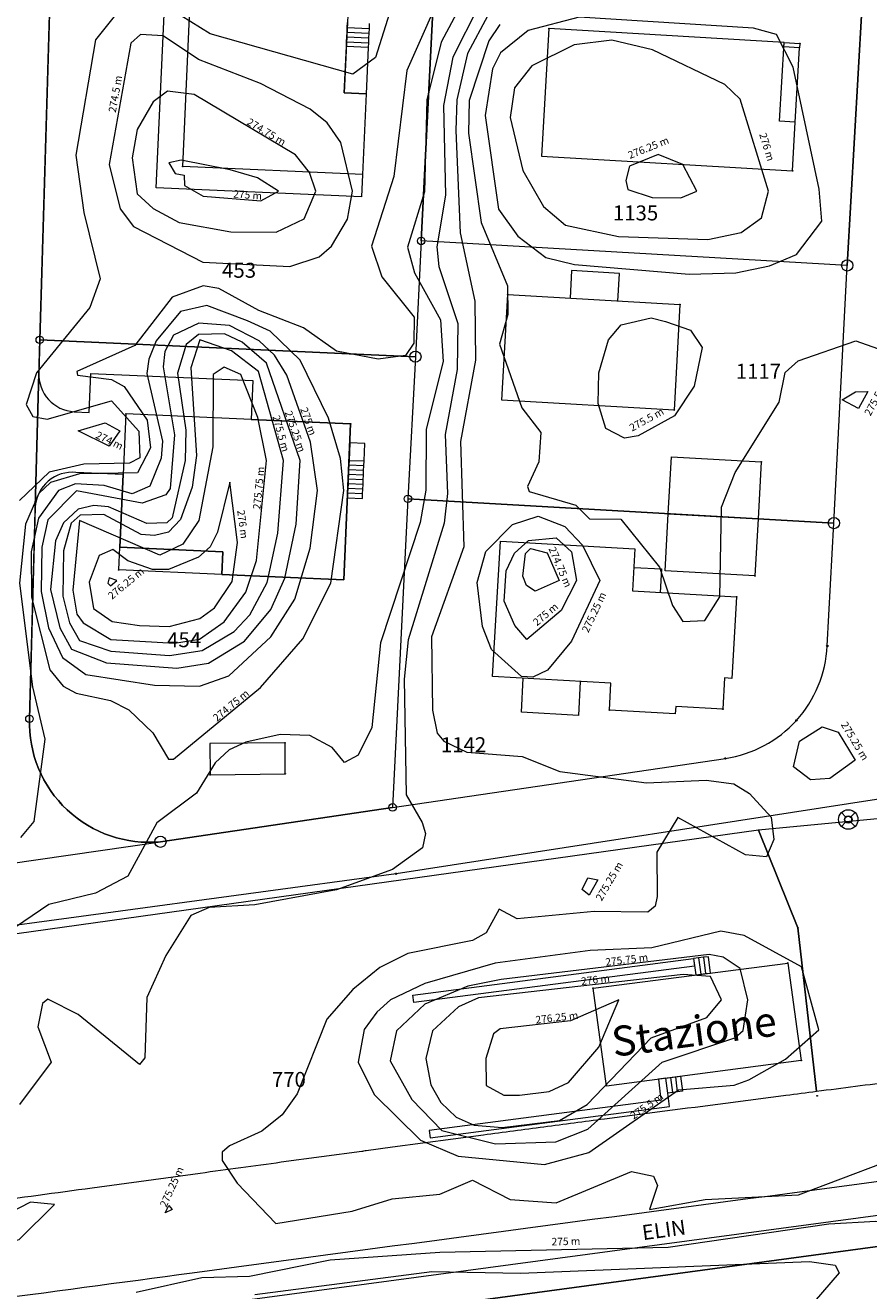
# Model space of a CAD drawing. Units: metres. Extents: x 728484 to 728835, y 121791 to 122235.
# Drawn here: x 728702 to 728758, y 121919 to 122004 of the extents above; entities that cross this region are included whole.
import ezdxf
from ezdxf.xclip import XClip

# ---------------------------------------------------------------- set-up
doc = ezdxf.new("R2010")
doc.units = ezdxf.units.M
doc.header["$MEASUREMENT"] = 0
doc.header["$XCLIPFRAME"] = 0
doc.linetypes.add('Wipeout_Contour', pattern=[1, 0, -1])
for name, color, linetype, lineweight in [('01211 BB Gebaeude_Num_Penna__7_Num_Penna__7', 7, 'Continuous', 18), ('01221 BB befestigt-Strasse Weg_Num_Penna__7_Num_Penna__7', 7, 'Continuous', 18), ('01225 BB uebrige befestigte_Num_Penna__7_Num_Penna__7', 7, 'Continuous', 18), ('01229 BB Objektnamen befestigt_Num_Penna__7_Num_Penna__7', 7, 'Continuous', 18), ('01231 BB humusiert Acker Wiese Weide_Num_Penna__7_Num_Penna__7', 7, 'Continuous', 18), ('01234 BB humusiert Gartenanlage_Num_Penna__7_Num_Penna__7', 7, 'Continuous', 18), ('01236 BB humusiert uebrige_Num_Penna__7_Num_Penna__7', 7, 'Continuous', 18), ('01311 EO uebriger Gebaeudeteil Brandmauer_Num_Penna__7_Num_Penna__7', 7, 'Continuous', 18), ('01312 EO wichtige Treppe_Num_Penna__7_Num_Penna__7', 7, 'Continuous', 18), ('01313 EO Mauer massiver Sockel Lawinenverbauung_Num_Penna__7_Num_Penna__7', 7, 'Continuous', 18), ('01315 EO Hochkamin Mast Pfeiler Antenne_Num_Penna__7_Num_Penna__7', 7, 'Continuous', 18), ('01321 EO unterirdisches Gebaeude Reservoir Unterstand_Num_Penna__7_Num_Penna__7', 7, 'Continuous', 18), ('01339 EO Verkehr Transport_Num_Penna__7_Num_Penna__7', 7, 'Continuous', 18), ('01364 EO Hochspannungsfreileitung_Num_Penna__7_Num_Penna__7', 7, 'Continuous', 18), ('01611 LIEG Parzelle_Num_Penna__7_Num_Penna__7', 7, 'Continuous', 18), ('01619 LIEG Parzellennummer_Num_Penna__7_Num_Penna__7', 7, 'Continuous', 18), ('1_Num_Penna__135_Num_Penna__135', 135, 'Continuous', 18), ('1_Num_Penna__1_Num_Penna__1', 1, 'Continuous', 18), ('1_Num_Penna__211_Num_Penna__211', 211, 'Continuous', 18), ('curve_di_livello_50cm_Num_Penna__10_Num_Penna__1', 1, 'Continuous', 18), ('curve_di_livello_50cm_Num_Penna__1_Num_Penna__1', 1, 'Continuous', 18), ('Disegno_2_099_SNV_20191010_ortofoto_10_cm_2_0_Num_Penna__1_Num_Penna__1', 1, 'Continuous', 18)]:
    doc.layers.add(name, color=color, linetype=linetype, lineweight=lineweight)
doc.layers.add('1_Num_Penna__253_Num_Penna__4', color=7, linetype='Continuous', lineweight=18, true_color=0xb6b6b6)
doc.layers.add('curve_di_livello_25cm_Num_Penna__252_Num_Penna__3', color=7, linetype='Continuous', lineweight=18, true_color=0x929292)
doc.layers.add('Disegno_1_20191010 San Vittore 10 cm_1_01336 EO Materialseilbahn', color=7, linetype='Continuous')
doc.layers.add('Disegno_2_099_SNV_20191010_ortofoto_10_cm_2_01336 EO Materialseilbahn', color=7, linetype='Continuous')
doc.styles.add('GENERATED_STYLE_1', font='Arial')
picture_1 = doc.add_image_def('image1.tif', size_in_pixel=(2800, 3730))

# ---------------------------------------------------------------- blocks, each defined once
blk = doc.blocks.new('Disegno_1_1')
at = {"color": 254, "linetype": 'Wipeout_Contour', "lineweight": 0, "ltscale": 2955209.489650672}
blk.add_wipeout([(728515.156, 121831.993), (728797.469, 121831.993), (728797.469, 122208.074), (728515.156, 122208.074)], dxfattribs=at).dxf.layer = 'Disegno_1_20191010 San Vittore 10 cm_1_01336 EO Materialseilbahn'
blk = doc.blocks.new('Disegno_2_2')
at = {"color": 254, "linetype": 'Wipeout_Contour', "lineweight": 0, "ltscale": 2955207.586746745}
blk.add_wipeout([(728515.325, 121833.244), (728796.231, 121833.244), (728796.231, 122207.451), (728515.325, 122207.451)], dxfattribs=at).dxf.layer = 'Disegno_2_099_SNV_20191010_ortofoto_10_cm_2_01336 EO Materialseilbahn'
at = {"layer": 'Disegno_2_099_SNV_20191010_ortofoto_10_cm_2_0_Num_Penna__1_Num_Penna__1', "color": 1, "lineweight": 18}
image = blk.add_image(picture_1, insert=(728515.325, 121833.244), size_in_units=(280.906, 374.207), dxfattribs=at)
image.set_boundary_path([(-0.5, -0.5), (2799.5, 3729.5)])

msp = doc.modelspace()

# ---------------------------------------------------------------- block references
at = {"color": 65, "linetype": 'Continuous', "lineweight": 18}
ref = msp.add_blockref('Disegno_1_1', (0, 0), dxfattribs=at)
XClip(ref).set_block_clipping_path([(728515.1562281557, 121831.9925605774), (728797.4692516261, 122208.0738382718)])

# ---------------------------------------------------------------- next in the draw order: block references
ref = msp.add_blockref('Disegno_2_2', (0, 0), dxfattribs=at)
XClip(ref).set_block_clipping_path([(728515.3250069381, 121833.2436968327), (728796.2310817854, 122207.4507179686)])

# ---------------------------------------------------------------- next in the draw order: linework, layer by layer
at = {"layer": '01211 BB Gebaeude_Num_Penna__7_Num_Penna__7', "color": 7, "linetype": 'Continuous', "lineweight": 18}
for points in [[(728712.89, 122006.524), (728719.88, 122006.196), (728723.427, 122006.029), (728723.126, 121999.402), (728724.575, 121999.336), (728724.33, 121993.954), (728712.343, 121994.499)], [(728753.225, 121997.451), (728752.177, 121997.513), (728752.487, 122002.775), (728736.783, 122003.699), (728736.282, 121995.193), (728753.038, 121994.207)], [(728745.152, 121978.231), (728733.64, 121978.896), (728734.046, 121985.934), (728745.525, 121985.271)], [(728708.363, 121973.922), (728708.137, 121969.074), (728715.025, 121968.752), (728714.959, 121967.253), (728723.091, 121966.896), (728723.549, 121977.309), (728716.905, 121977.601), (728708.552, 121977.968)], [(728744.75, 121971.307), (728744.954, 121975.099), (728750.945, 121974.777), (728750.74, 121970.966)], [(728744.75, 121971.307), (728750.74, 121970.966), (728750.535, 121967.16), (728744.544, 121967.482)], [(728742.526, 121968.969), (728742.365, 121966.146), (728749.301, 121965.751), (728748.991, 121960.31), (728748.506, 121960.338), (728748.388, 121958.259), (728745.242, 121958.443), (728745.214, 121957.948), (728740.82, 121958.198), (728740.922, 121959.996), (728733.026, 121960.446), (728733.541, 121969.481)], [(728739.738, 121939.619), (728752.718, 121941.304), (728753.626, 121934.792), (728740.615, 121933.087)]]:
    msp.add_lwpolyline(points, close=True, dxfattribs=at)
at = {"layer": '01221 BB befestigt-Strasse Weg_Num_Penna__7_Num_Penna__7', "color": 7, "linetype": 'Continuous', "lineweight": 18}
for points in [[(728703.463, 122005.467), (728702.799, 121982.919), (728702.739, 121980.725), (728702.495, 121971.744), (728702.109, 121957.607, 0.451168), (728710.855, 121949.397), (728726.345, 121951.695), (728748.561, 121954.966, 0.173257), (728753.301, 121957.503, 0.173491), (728755.361, 121962.473), (728755.805, 121970.677), (728756.69, 121987.885), (728757.667, 122004.979)], [(728795.446, 121944.253, -0.026347), (728791.232, 121945.064), (728761.281, 121951.18), (728750.771, 121950.164), (728697.103, 121942.682, 0.036752), (728670.462, 121937.009), (728659.784, 121933.34), (728656.294, 121930.989), (728654.75, 121927.251), (728655.072, 121919.456), (728655.346, 121912.825), (728655.658, 121910.75), (728655.842, 121909.527), (728653.43, 121909.422)]]:
    msp.add_lwpolyline(points, format="xyb", dxfattribs=at)
at = {"layer": '01225 BB uebrige befestigte_Num_Penna__7_Num_Penna__7', "color": 7, "linetype": 'Continuous', "lineweight": 18}
for points in [[(728708.363, 121973.922), (728705.216, 121974.069, 0.421342), (728702.495, 121971.744), (728702.739, 121980.725, 0.411497), (728705.105, 121978.119), (728706.104, 121978.075), (728706.218, 121980.673), (728717.019, 121980.198), (728716.905, 121977.601), (728708.552, 121977.968)], [(728759.835, 121933.407), (728759.557, 121948.501), (728761.281, 121951.18), (728750.771, 121950.164), (728753.404, 121943.655), (728754.648, 121932.741, -0.000783)]]:
    msp.add_lwpolyline(points, format="xyb", close=True, dxfattribs=at)
msp.add_lwpolyline([(728795.446, 121931.582, -0.000281), (728760.446, 121926.924, 0.000487), (728712.974, 121920.595, 0.00038), (728655.346, 121912.825), (728655.072, 121919.456), (728659.623, 121920.061), (728691.862, 121924.347), (728695.47, 121924.828, 0.000545), (728699.076, 121925.314, 0.000155), (728706.291, 121926.295), (728713.505, 121927.279, -0.000206), (728718.918, 121928.016), (728724.294, 121928.732, -0.007316), (728724.583, 121928.788), (728726.346, 121929.026), (728728.367, 121929.298), (728732.405, 121929.836, -0.000487), (728736.445, 121930.37, -0.00073), (728740.485, 121930.901), (728744.525, 121931.427, 0.000609), (728752.603, 121932.476, 0.000543), (728754.648, 121932.741, -0.000783), (728759.835, 121933.407, 0.000959)], format="xyb", dxfattribs=at)
at = {"layer": '01231 BB humusiert Acker Wiese Weide_Num_Penna__7_Num_Penna__7', "color": 7, "linetype": 'Continuous', "lineweight": 18}
msp.add_lwpolyline([(728795.446, 121927.344), (728715.076, 121916.468), (728720.544, 121873.507), (728665.146, 121868.702), (728666.937, 121862.292), (728672.031, 121856.92), (728708.523, 121859.069), (728722.464, 121858.032), (728753.684, 121857.905), (728795.446, 121866.203), (728795.446, 121866.205)], dxfattribs=at)
at = {"layer": '01234 BB humusiert Gartenanlage_Num_Penna__7_Num_Penna__7', "color": 7, "linetype": 'Continuous', "lineweight": 18}
msp.add_lwpolyline([(728723.427, 122006.029), (728723.126, 121999.402), (728724.575, 121999.336), (728724.33, 121993.954), (728712.343, 121994.499), (728712.89, 122006.524)], dxfattribs=at)
for points in [[(728703.463, 122005.467), (728702.799, 121982.919), (728702.739, 121980.725, 0.411497), (728705.105, 121978.119), (728706.104, 121978.075), (728706.218, 121980.673), (728717.019, 121980.198), (728716.905, 121977.601), (728723.549, 121977.309), (728723.091, 121966.896), (728714.959, 121967.253), (728715.025, 121968.752), (728708.137, 121969.074), (728708.363, 121973.922), (728705.216, 121974.069, 0.421342), (728702.495, 121971.744), (728702.109, 121957.607, 0.451168), (728710.855, 121949.397), (728726.345, 121951.695), (728748.561, 121954.966, 0.173257), (728753.301, 121957.503, 0.173491), (728755.361, 121962.473), (728755.805, 121970.677), (728756.69, 121987.885), (728757.667, 122004.979)], [(728699.076, 121925.314, 0.000155), (728706.291, 121926.295), (728713.505, 121927.279, -0.000206), (728718.918, 121928.016), (728724.294, 121928.732, -0.007316), (728724.583, 121928.788), (728726.346, 121929.026), (728728.367, 121929.298), (728732.405, 121929.836, -0.000487), (728736.445, 121930.37, -0.00073), (728740.485, 121930.901), (728744.525, 121931.427, 0.000609), (728752.603, 121932.476, 0.000543), (728754.648, 121932.741), (728753.404, 121943.655), (728750.771, 121950.164), (728697.103, 121942.682, 0.036752)]]:
    msp.add_lwpolyline(points, format="xyb", dxfattribs=at)
for points in [[(728753.225, 121997.451), (728752.177, 121997.513), (728752.487, 122002.775), (728736.783, 122003.699), (728736.282, 121995.193), (728753.038, 121994.207)], [(728745.152, 121978.231), (728733.64, 121978.896), (728734.046, 121985.934), (728745.525, 121985.271)], [(728744.75, 121971.307), (728744.954, 121975.099), (728750.945, 121974.777), (728750.74, 121970.966), (728750.535, 121967.16), (728744.544, 121967.482)], [(728742.526, 121968.969), (728742.365, 121966.146), (728749.301, 121965.751), (728748.991, 121960.31), (728748.506, 121960.338), (728748.388, 121958.259), (728745.242, 121958.443), (728745.214, 121957.948), (728740.82, 121958.198), (728740.922, 121959.996), (728733.026, 121960.446), (728733.541, 121969.481)], [(728739.738, 121939.619), (728752.718, 121941.304), (728753.626, 121934.792), (728740.615, 121933.087)]]:
    msp.add_lwpolyline(points, close=True, dxfattribs=at)
at = {"layer": '01236 BB humusiert uebrige_Num_Penna__7_Num_Penna__7', "color": 7, "linetype": 'Continuous', "lineweight": 18}
msp.add_lwpolyline([(728795.446, 121931.582, -0.000281), (728760.446, 121926.924, 0.000487), (728712.974, 121920.595, 0.00038), (728655.346, 121912.825), (728655.658, 121910.75, 0.069944), (728656.129, 121909.54), (728657.429, 121909.597), (728677.616, 121911.693), (728715.076, 121916.468), (728795.446, 121927.344), (728795.446, 121927.345)], format="xyb", dxfattribs=at)
at = {"layer": '01311 EO uebriger Gebaeudeteil Brandmauer_Num_Penna__7_Num_Penna__7', "color": 7, "linetype": 'Continuous', "lineweight": 18}
msp.add_line((728753.225, 121997.451), (728753.517, 122002.415), dxfattribs=at)
for points in [[(728724.33, 121993.954), (728724.262, 121992.456), (728710.576, 121993.079), (728711.192, 122006.604), (728712.89, 122006.524)], [(728741.382, 121985.51), (728741.489, 121987.357), (728738.296, 121987.541), (728738.19, 121985.695)], [(728714.959, 121967.253), (728708.066, 121967.556), (728708.137, 121969.074)], [(728742.455, 121967.721), (728744.302, 121967.616), (728744.212, 121966.041)], [(728738.875, 121960.113), (728738.746, 121957.841), (728734.944, 121958.057), (728735.073, 121960.329)]]:
    msp.add_lwpolyline(points, dxfattribs=at)
at = {"layer": '01312 EO wichtige Treppe_Num_Penna__7_Num_Penna__7', "color": 7, "linetype": 'Continuous', "lineweight": 18}
for p, q in [((728723.31, 122003.462), (728724.759, 122003.396)), ((728723.325, 122003.784), (728724.774, 122003.718)), ((728724.716, 122002.433), (728723.267, 122002.499)), ((728723.282, 122002.82), (728724.731, 122002.754)), ((728723.296, 122003.141), (728724.745, 122003.075)), ((728724.427, 121974.515), (728723.428, 121974.559)), ((728723.442, 121974.871), (728724.441, 121974.827)), ((728724.386, 121973.579), (728723.386, 121973.623)), ((728724.4, 121973.891), (728723.4, 121973.935)), ((728724.413, 121974.203), (728723.414, 121974.247)), ((728724.359, 121972.954), (728723.359, 121972.998)), ((728724.373, 121973.266), (728723.373, 121973.31)), ((728724.345, 121972.642), (728723.346, 121972.686)), ((728746.769, 121941.641), (728746.911, 121940.55)), ((728747.099, 121941.684), (728747.241, 121940.593)), ((728745.042, 121932.658), (728744.912, 121933.65)), ((728745.372, 121932.701), (728745.242, 121933.693))]:
    msp.add_line(p, q, dxfattribs=at)
msp.add_lwpolyline([(728724.789, 122004.039), (728724.774, 122003.718), (728724.759, 122003.396), (728724.745, 122003.075), (728724.731, 122002.754), (728724.716, 122002.433), (728724.575, 121999.336), (728723.126, 121999.402), (728723.267, 122002.499), (728723.282, 122002.82), (728723.296, 122003.141), (728723.31, 122003.462), (728723.325, 122003.784), (728723.34, 122004.105)], dxfattribs=at)
for points in [[(728723.4, 121973.935), (728723.386, 121973.623), (728723.373, 121973.31), (728723.359, 121972.998), (728723.346, 121972.686), (728723.332, 121972.374), (728724.331, 121972.33), (728724.345, 121972.642), (728724.359, 121972.954), (728724.373, 121973.266), (728724.386, 121973.579), (728724.4, 121973.891), (728724.413, 121974.203), (728724.427, 121974.515), (728724.441, 121974.827), (728724.492, 121975.986), (728723.493, 121976.03), (728723.442, 121974.871), (728723.428, 121974.559), (728723.414, 121974.247)], [(728746.911, 121940.55), (728747.241, 121940.593), (728747.572, 121940.636), (728747.43, 121941.727), (728747.099, 121941.684), (728746.769, 121941.641), (728746.438, 121941.598), (728746.58, 121940.507)], [(728744.581, 121933.607), (728744.912, 121933.65), (728745.242, 121933.693), (728745.573, 121933.737), (728745.703, 121932.745), (728745.372, 121932.701), (728745.042, 121932.658), (728744.711, 121932.615)]]:
    msp.add_lwpolyline(points, close=True, dxfattribs=at)
at = {"layer": '01313 EO Mauer massiver Sockel Lawinenverbauung_Num_Penna__7_Num_Penna__7', "color": 7, "linetype": 'Continuous', "lineweight": 18}
for points in [[(728746.504, 121941.103), (728727.758, 121938.67), (728727.694, 121939.166), (728746.438, 121941.598)], [(728728.799, 121930.125), (728728.864, 121929.629), (728744.828, 121931.723), (728744.711, 121932.615), (728744.581, 121933.607), (728744.085, 121933.542), (728744.215, 121932.55), (728744.267, 121932.154)]]:
    msp.add_lwpolyline(points, close=True, dxfattribs=at)
at = {"layer": '01315 EO Hochkamin Mast Pfeiler Antenne_Num_Penna__7_Num_Penna__7', "color": 7, "linetype": 'Continuous', "lineweight": 18}
msp.add_lwpolyline([(728752.487, 122002.775), (728753.535, 122002.713), (728753.517, 122002.415), (728752.469, 122002.476)], close=True, dxfattribs=at)
at = {"layer": '01321 EO unterirdisches Gebaeude Reservoir Unterstand_Num_Penna__7_Num_Penna__7', "color": 7, "linetype": 'Continuous', "lineweight": 18}
msp.add_lwpolyline([(728714.165, 121953.866), (728719.179, 121953.944), (728719.168, 121956.012), (728714.142, 121955.956)], close=True, dxfattribs=at)
at = {"layer": '01364 EO Hochspannungsfreileitung_Num_Penna__7_Num_Penna__7', "color": 7, "linetype": 'Continuous', "lineweight": 18}
msp.add_lwpolyline([(728664.809, 121911.944), (728714.661, 121918.547), (728768.867, 121925.821), (728795.446, 121929.491)], dxfattribs=at)
at = {"layer": '01611 LIEG Parzelle_Num_Penna__7_Num_Penna__7', "color": 7, "linetype": 'Continuous', "lineweight": 18}
for points in [[(728704.461, 122042.121), (728704.914, 122070.59), (728707.104, 122100.06), (728697.018, 122090.177), (728689.171, 122083.866), (728689.143, 122080.298), (728672.263, 122072.778), (728660.407, 122066.727), (728657.218, 122064.579), (728603.227, 122048.08), (728607.132, 122019.627), (728629.768, 122022.742), (728637.003, 121969.738), (728637.004, 121969.73), (728640.345, 121945.317, 0.29754), (728646.098, 121938.739, 0.118484), (728649.837, 121938.598), (728668.849, 121942.36), (728686.501, 121945.876), (728710.855, 121949.397, -0.451168), (728702.109, 121957.607), (728702.799, 121982.919), (728703.683, 122012.918)], [(728710.855, 121949.397, -0.451168), (728702.109, 121957.607), (728702.799, 121982.919), (728727.875, 121981.793), (728727.373, 121972.298), (728726.345, 121951.695)], [(728726.345, 121951.695), (728748.561, 121954.966, 0.173257), (728753.301, 121957.503, 0.173491), (728755.361, 121962.473), (728755.805, 121970.677), (728727.373, 121972.298)]]:
    msp.add_lwpolyline(points, format="xyb", close=True, dxfattribs=at)
for points in [[(728729.126, 122006.659), (728728.255, 121989.52), (728727.875, 121981.793), (728702.799, 121982.919), (728703.683, 122012.918), (728729.406, 122011.777)], [(728757.667, 122004.979), (728756.69, 121987.885), (728728.255, 121989.52), (728729.126, 122006.659)], [(728727.875, 121981.793), (728727.373, 121972.298), (728755.805, 121970.677), (728756.69, 121987.885), (728728.255, 121989.52)]]:
    msp.add_lwpolyline(points, close=True, dxfattribs=at)
msp.add_lwpolyline([(728649.837, 121938.598), (728668.849, 121942.36), (728686.501, 121945.876), (728710.855, 121949.397), (728726.345, 121951.695), (728748.561, 121954.966, 0.173257), (728753.301, 121957.503, 0.173491), (728755.361, 121962.473), (728755.805, 121970.677), (728756.69, 121987.885), (728757.667, 122004.979)], format="xyb", dxfattribs=at)
for points in [[(728795.446, 121945.257), (728760.507, 121952.516), (728726.579, 121947.261), (728687.145, 121941.918), (728670.462, 121937.009), (728659.784, 121933.34), (728656.294, 121930.989), (728654.75, 121927.251), (728654.766, 121916.677), (728553.852, 121903.427)], [(728795.446, 121945.256), (728795.446, 121945.257), (728760.507, 121952.516), (728726.579, 121947.261), (728687.145, 121941.918), (728670.462, 121937.009), (728659.784, 121933.34), (728656.294, 121930.989), (728654.75, 121927.251), (728654.766, 121916.677), (728657.429, 121909.597), (728677.616, 121911.693), (728715.076, 121916.468), (728795.446, 121927.344), (728795.446, 121927.345)], [(728795.446, 121927.344), (728715.076, 121916.468), (728720.544, 121873.507), (728722.464, 121858.032), (728753.684, 121857.905), (728795.446, 121866.203), (728795.446, 121866.205)]]:
    msp.add_lwpolyline(points, dxfattribs=at)
at = {"layer": '1_Num_Penna__135_Num_Penna__135', "color": 135, "linetype": 'Continuous', "lineweight": 18}
for centre, radius in [((728728.255, 121989.52), 0.25), ((728756.69, 121987.885), 0.375), ((728702.799, 121982.919), 0.25), ((728727.875, 121981.793), 0.375), ((728727.373, 121972.298), 0.25), ((728755.805, 121970.677), 0.375), ((728755.361, 121962.473), 0.05), ((728702.109, 121957.607), 0.25), ((728753.301, 121957.503), 0.05), ((728748.561, 121954.966), 0.05), ((728726.345, 121951.695), 0.25), ((728710.855, 121949.397), 0.375), ((728726.579, 121947.261), 0.05)]:
    msp.add_circle(centre, radius, dxfattribs=at)
at = {"layer": '1_Num_Penna__1_Num_Penna__1', "color": 1, "linetype": 'Continuous', "lineweight": 18}
for p, q in [((728756.602, 121951.044), (728756.301, 121951.345)), ((728756.92, 121951.044), (728757.221, 121951.345)), ((728756.602, 121950.726), (728756.301, 121950.425)), ((728756.92, 121950.726), (728757.221, 121950.425))]:
    msp.add_line(p, q, dxfattribs=at)
for radius in [0.65, 0.225]:
    msp.add_circle((728756.761, 121950.885), radius, dxfattribs=at)
at = {"layer": '1_Num_Penna__211_Num_Penna__211', "color": 211, "linetype": 'Continuous', "lineweight": 18}
for radius in [0.65, 0.25]:
    msp.add_circle((728756.761, 121950.885), radius, dxfattribs=at)
at = {"layer": '1_Num_Penna__253_Num_Penna__4', "color": 253, "linetype": 'Continuous', "lineweight": 18, "true_color": 0xb6b6b6}
for centre in [(728736.783, 122003.699), (728753.535, 122002.713), (728712.343, 121994.499), (728753.038, 121994.207), (728734.046, 121985.934), (728745.525, 121985.271), (728708.552, 121977.968), (728745.152, 121978.231), (728723.549, 121977.309), (728750.945, 121974.777), (728708.066, 121967.556), (728750.535, 121967.16), (728749.301, 121965.751), (728740.82, 121958.198), (728748.388, 121958.259), (728719.168, 121956.012), (728714.165, 121953.866), (728719.179, 121953.944), (728704.187, 121951.978), (728750.771, 121950.164), (728753.404, 121943.655), (728752.718, 121941.304), (728739.738, 121939.619), (728753.626, 121934.792), (728754.683, 121932.436)]:
    msp.add_circle(centre, 0.025, dxfattribs=at)
at = {"layer": 'curve_di_livello_25cm_Num_Penna__252_Num_Penna__3', "color": 252, "linetype": 'Continuous', "lineweight": 18, "true_color": 0x929292}
for points in [[(728731.315, 122006.067), (728729.601, 122002.795), (728728.631, 121998.944), (728728.472, 121992.811), (728727.342, 121989.108), (728727.804, 121987.391), (728729.545, 121984.246), (728729.724, 121981.474), (728728.597, 121976.957), (728728.564, 121972.87), (728728.192, 121970.712), (728725.547, 121962.686), (728724.955, 121957.028), (728724.053, 121955.194), (728723.147, 121954.686), (728722.307, 121955.699), (728720.818, 121956.491), (728718.849, 121956.562), (728716.551, 121956.057), (728715.444, 121955.532), (728714.508, 121954.671), (728713.256, 121952.644), (728710.617, 121950.664), (728708.683, 121947.109), (728706.508, 121945.96), (728703.398, 121945.204), (728699.478, 121942.561)], [(728726.151, 122004.739), (728725.204, 122001.779), (728723.697, 122000.658), (728714.179, 122003.342), (728711.587, 122004.959)], [(728708.027, 122004.838), (728706.512, 122002.946), (728705.214, 121995.249), (728705.744, 121991.428), (728706.839, 121986.991), (728706.151, 121985.076), (728702.581, 121980.713), (728701.897, 121978.607), (728702.334, 121977.805), (728703.301, 121977.617), (728707.586, 121978.838), (728709.404, 121976.825), (728709.47, 121975.041), (728708.797, 121974.68), (728705.731, 121974.621), (728703.434, 121974.092), (728701.452, 121972.188)], [(728732.708, 122004.582), (728731.351, 122002.04), (728730.639, 121998.945), (728730.568, 121996.899), (728730.866, 121990.073), (728731.847, 121985.511), (728731.882, 121981.554), (728730.881, 121976.121), (728731.092, 121969.094), (728728.939, 121963.079), (728729.016, 121958.177), (728729.333, 121956.653), (728729.757, 121956.129), (728731.303, 121955.377), (728734.987, 121955.093), (728737.517, 121954.101), (728743.289, 121953.329), (728747.282, 121953.514), (728749.115, 121953.263), (728750.174, 121952.622), (728751.62, 121951.038), (728751.802, 121949.559), (728751.304, 121948.384), (728749.905, 121948.537), (728745.385, 121951.023), (728743.994, 121948.703), (728744.013, 121945.749), (728743.865, 121945.094), (728743.379, 121944.69), (728739.809, 121944.74), (728734.672, 121944.249), (728733.461, 121944.904), (728732.604, 121943.315), (728731.686, 121942.816), (728727.368, 121941.94), (728725.49, 121940.997), (728723.693, 121939.534), (728721.956, 121937.543), (728719.986, 121932.566), (728718.982, 121931.162), (728717.614, 121930.077), (728715.468, 121929.103), (728714.969, 121928.671), (728714.977, 121928.105), (728715.976, 121926.601), (728718.55, 121923.918), (728723.651, 121924.732), (728726.317, 121925.564), (728729.496, 121925.866), (728731.68, 121926.809), (728734.19, 121925.519), (728737.258, 121925.288), (728742.297, 121927.375), (728743.765, 121927.062), (728744.038, 121926.457), (728743.506, 121924.854), (728747.221, 121925.505), (728753.443, 121925.822), (728759.1, 121927.965)], [(728717.153, 121919.168), (728728.969, 121920.694), (728734.894, 121920.596), (728754.172, 121921.368), (728755.895, 121921.134), (728756.15, 121920.608), (728754.478, 121918.671)]]:
    msp.add_lwpolyline(points, dxfattribs=at)
for points in [[(728754.99, 121990.85), (728754.827, 121992.98), (728753.091, 122001.119), (728751.966, 122003.302), (728750.435, 122003.739), (728738.809, 122004.455), (728735.39, 122003.571), (728733.553, 122002.083), (728733.02, 122001.008), (728732.522, 121997.902), (728733.42, 121991.643), (728734.712, 121989.849), (728736.582, 121988.423), (728738.492, 121987.946), (728746.137, 121987.306), (728749.259, 121987.392), (728751.508, 121987.859), (728753.3, 121988.606)], [(728721.231, 121992.85), (728720.81, 121994.094), (728719.873, 121995.264), (728713.097, 121999.302), (728711.328, 121999.514), (728710.358, 121998.801), (728709.292, 121996.972), (728708.966, 121995.081), (728709.297, 121992.668), (728710.359, 121991.68), (728712.106, 121990.754), (728715.549, 121990.139), (728718.578, 121990.112), (728720.451, 121991.002)], [(728746.664, 121992.85), (728745.728, 121994.627), (728744.083, 121995.284), (728742.154, 121994.51), (728741.905, 121993.563), (728742.054, 121992.954), (728743.675, 121992.416), (728745.59, 121992.393)], [(728723.101, 121972.85), (728722.863, 121975.001), (728722.07, 121977.686), (728720.176, 121981.571), (728718.178, 121983.489), (728716.665, 121984.197), (728713.952, 121985.22), (728712.192, 121984.802), (728710.567, 121982.855), (728710.089, 121981.621), (728709.941, 121980.659), (728710.998, 121976.149), (728710.904, 121975.008), (728710.147, 121973.142), (728708.955, 121972.644), (728707.088, 121973.181), (728705.193, 121973.305), (728704.041, 121972.859), (728702.706, 121971.008), (728702.232, 121968.763), (728702.243, 121965.739), (728703.479, 121960.892), (728704.355, 121959.792), (728705.227, 121959.325), (728707.527, 121958.844), (728708.749, 121958.203), (728710.343, 121956.671), (728711.381, 121954.914), (728711.723, 121954.906), (728717.527, 121959.704), (728720.366, 121962.959), (728722.235, 121966.676)], [(728720.174, 121974.85), (728717.928, 121981.351), (728716.313, 121982.751), (728715.125, 121983.313), (728713.395, 121983.264), (728712.578, 121982.616), (728711.988, 121980.684), (728712.543, 121976.892), (728712.504, 121974.871), (728711.632, 121971.027), (728711.271, 121970.708), (728709.942, 121970.648), (728707.382, 121971.761), (728706.397, 121971.862), (728705.366, 121971.601), (728704.378, 121970.708), (728703.845, 121969.502), (728703.51, 121966.247), (728704.138, 121963.678), (728704.908, 121962.269), (728707.249, 121961.34), (728711.947, 121960.994), (728714.064, 121961.332), (728716.463, 121962.8), (728718.223, 121964.918), (728719.165, 121966.994), (728719.908, 121970.613)], [(728717.926, 121974.85), (728717.348, 121977.725), (728716.218, 121980.594), (728715.112, 121981.102), (728714.363, 121980.609), (728714.347, 121975.773), (728713.407, 121970.846), (728712.356, 121969.274), (728710.808, 121968.548), (728705.457, 121970.86), (728705.009, 121966.196), (728705.281, 121964.607), (728705.687, 121964.026), (728707.535, 121962.913), (728711.785, 121962.664), (728713.456, 121962.922), (728715.113, 121964.096), (728716.561, 121966.06), (728717.26, 121968.179)], [(728740.19, 121966.85), (728738.296, 121962.802), (728736.68, 121960.859), (728735.704, 121960.382), (728734.947, 121960.432), (728732.947, 121962.245), (728732.355, 121963.774), (728732.001, 121966.724), (728732.571, 121968.782), (728734.351, 121970.59), (728736.056, 121971.144), (728737.838, 121970.457), (728739.013, 121969.199)], [(728737.458, 121966.85), (728735.869, 121966.131), (728735.294, 121966.507), (728735.034, 121967.127), (728735.228, 121968.654), (728735.556, 121968.974), (728736.667, 121968.69)], [(728707.946, 121966.85), (728707.437, 121967.016), (728707.35, 121966.672), (728707.523, 121966.5)], [(728757.224, 121954.85), (728755.535, 121953.623), (728754.246, 121953.543), (728753.098, 121954.393), (728753.509, 121956.114), (728755.027, 121957.066), (728756.097, 121956.717)], [(728740.047, 121946.85), (728739.457, 121945.841), (728739.009, 121946.222), (728739.374, 121946.993)], [(728750.068, 121938.85), (728749.536, 121940.935), (728748.401, 121941.692), (728747.484, 121941.862), (728733.59, 121940.197), (728731.374, 121939.754), (728728.491, 121938.559), (728726.6, 121936.765), (728726.191, 121934.78), (728727.629, 121932.191), (728729.638, 121930.118), (728733.222, 121929.226), (728737.237, 121929.368), (728739.389, 121930.215), (728744.335, 121934.692), (728749.187, 121936.317), (728749.738, 121936.801)], [(728741.446, 121938.85), (728738.217, 121937.436), (728733.529, 121936.905), (728733.08, 121936.572), (728732.579, 121934.924), (728732.597, 121933.129), (728733.77, 121932.475), (728734.824, 121932.472), (728736.792, 121932.725), (728738.097, 121933.335), (728740.121, 121935.692)], [(728703.78, 121925.184), (728702.189, 121925.324), (728699.313, 121923.857), (728695.563, 121923.483), (728694.908, 121922.85), (728695.012, 121921.224), (728695.68, 121920.691), (728697.516, 121921.942), (728701.418, 121922.842)], [(728711.628, 121924.85), (728711.179, 121924.617), (728711.406, 121925.117)]]:
    msp.add_lwpolyline(points, close=True, dxfattribs=at)
at = {"layer": 'curve_di_livello_50cm_Num_Penna__10_Num_Penna__1', "color": 1, "linetype": 'Continuous', "lineweight": 18}
for points in [[(728730.046, 122007.099), (728727.303, 122000.895), (728726.424, 121993.829), (728724.939, 121989.179), (728725.62, 121987.132), (728727.797, 121984.437), (728727.767, 121982.695), (728727.217, 121981.863), (728725.393, 121981.621), (728722.614, 121982.158), (728720.41, 121983.711), (728717.417, 121984.875), (728714.756, 121986.355), (728713.715, 121986.524), (728711.626, 121985.769), (728709.155, 121982.549), (728705.268, 121980.812), (728705.317, 121980.557), (728707.578, 121980.266), (728708.424, 121979.811), (728709.968, 121977.562), (728710.184, 121975.702), (728709.316, 121974.042), (728705.45, 121973.959), (728703.51, 121973.387), (728702.743, 121972.657), (728701.854, 121970.605), (728701.443, 121966.667), (728702.323, 121959.741), (728703.146, 121956.257), (728702.411, 121950.756), (728701.523, 121949.678)], [(728732.085, 122005.187), (728730.359, 122001.801), (728729.749, 121998.565), (728729.879, 121992.585), (728729.303, 121989.123), (728729.439, 121987.818), (728730.694, 121984.006), (728730.661, 121980.927), (728729.846, 121976.601), (728730.007, 121972.662), (728729.78, 121970.67), (728727.378, 121962.887), (728727.123, 121960.265), (728727.254, 121952.532), (728728.32, 121950.694), (728728.545, 121949.943), (728728.34, 121949.002), (728726.339, 121947.541), (728722.593, 121946.192), (728717.147, 121945.18), (728714.116, 121945.021), (728712.89, 121944.476), (728711.216, 121941.81), (728709.943, 121939.002), (728709.822, 121934.972), (728709.45, 121934.537), (728705.368, 121937.857), (728703.332, 121938.896), (728702.985, 121938.606), (728702.672, 121937.046), (728703.553, 121934.683), (728701.437, 121931.855)], [(728733.503, 122003.966), (728732.768, 122002.89), (728731.449, 121998.891), (728731.417, 121996.721), (728732.259, 121990.751), (728734.01, 121986.524), (728734.038, 121984.608), (728733.488, 121982.622), (728734.97, 121978.366), (728736.248, 121976.721), (728736.098, 121974.768), (728735.36, 121973.129), (728735.464, 121972.79), (728738.573, 121971.886), (728739.488, 121970.956), (728741.59, 121970.941), (728744.158, 121967.737), (728745.025, 121965.171), (728745.727, 121964.117), (728747.199, 121964.167), (728748.193, 121965.765), (728748.295, 121971.737), (728749.217, 121974.064), (728752.141, 121978.75), (728752.558, 121980.739), (728753.408, 121981.505), (728757.265, 121982.847), (728758.713, 121982.336)], [(728709.226, 121919.326), (728713.619, 121920.311), (728716.791, 121920.394), (728722.181, 121921.472), (728729.495, 121921.998), (728744.744, 121922.318), (728755.46, 121923.888), (728758.593, 121924.072), (728768.161, 121923.308), (728769.524, 121922.904), (728770.736, 121920.954), (728771.565, 121915.955)]]:
    msp.add_lwpolyline(points, dxfattribs=at)
for points in [[(728723.668, 121992.85), (728722.901, 121996.099), (728721.991, 121997.4), (728720.837, 121998.332), (728717.529, 122000.03), (728713.401, 122001.633), (728711.033, 122003.208), (728709.52, 122003.311), (728708.881, 122002.731), (728707.441, 121994.637), (728708.169, 121991.669), (728709.058, 121990.478), (728713.676, 121988.104), (728719.486, 121987.811), (728721.438, 121988.466), (728722.265, 121989.175), (728723.329, 121990.983)], [(728751.446, 121992.85), (728749.543, 121998.993), (728748.529, 121999.959), (728743.685, 122002.287), (728740.984, 122002.935), (728738.472, 122002.622), (728735.632, 122001.225), (728734.485, 121999.738), (728734.186, 121997.754), (728735.038, 121994.233), (728736.409, 121991.825), (728737.878, 121990.578), (728741.43, 121989.82), (728747.378, 121989.61), (728749.605, 121990.084), (728750.975, 121991.067)], [(728718.722, 121992.85), (728717.337, 121993.741), (728715.513, 121994.279), (728712.245, 121994.906), (728711.406, 121994.747), (728711.835, 121994.035), (728712.445, 121993.92), (728712.459, 121993.225), (728713.715, 121992.521), (728717.562, 121992.189)], [(728721.341, 121972.85), (728720.877, 121976.088), (728719.296, 121980.56), (728718.46, 121981.901), (728717.445, 121982.849), (728715.462, 121983.865), (728713.415, 121984.041), (728711.72, 121983.22), (728711.155, 121982.135), (728711.039, 121981.113), (728711.8, 121976.581), (728711.508, 121972.992), (728711.216, 121972.564), (728709.636, 121972.007), (728705.245, 121972.839), (728703.338, 121970.901), (728702.946, 121969.064), (728702.882, 121966.111), (728703.385, 121963.678), (728704.322, 121961.715), (728705.879, 121960.563), (728710.456, 121959.864), (728713.471, 121959.801), (728715.421, 121960.472), (728718.221, 121963.076), (728719.833, 121965.599), (728720.841, 121969.01)], [(728747.002, 121982.406), (728746.481, 121979.824), (728745.155, 121977.837), (728742.741, 121976.508), (728741.826, 121976.359), (728740.57, 121977.003), (728740.06, 121978.672), (728740.107, 121980.706), (728740.758, 121982.912), (728741.602, 121983.918), (728743.602, 121984.394), (728744.574, 121984.135), (728746.221, 121983.554)], [(728719.069, 121974.85), (728717.396, 121980.8), (728715.603, 121982.189), (728713.476, 121982.925), (728712.872, 121981.056), (728713.26, 121975.191), (728712.977, 121973.071), (728712.202, 121970.916), (728711.39, 121970.077), (728710.466, 121969.848), (728709.557, 121969.914), (728707.078, 121971.245), (728705.504, 121971.219), (728704.89, 121970.679), (728704.392, 121968.832), (728704.328, 121965.801), (728704.774, 121964.013), (728705.444, 121962.843), (728707.538, 121962.126), (728711.456, 121961.841), (728713.629, 121962.167), (728715.779, 121963.431), (728716.818, 121964.555), (728717.98, 121966.712), (728718.685, 121970)], [(728758.071, 121979.475), (728757.446, 121978.326), (728756.351, 121978.909), (728757.238, 121979.437)], [(728708.142, 121976.85), (728707.435, 121975.827), (728705.354, 121976.836), (728707.153, 121977.374)], [(728715.99, 121969.394), (728715.479, 121973.417), (728714.655, 121970.066), (728714.165, 121969.088), (728713.389, 121968.398), (728711.397, 121967.588), (728710.322, 121967.584), (728708.682, 121968.151), (728707.672, 121968.921), (728706.769, 121968.52), (728706.089, 121966.738), (728706.395, 121964.969), (728707.622, 121964.106), (728709.451, 121963.851), (728711.429, 121963.773), (728713.481, 121964.303), (728714.463, 121965.02), (728715.643, 121966.784)], [(728738.62, 121966.85), (728737.591, 121964.841), (728735.317, 121962.916), (728734.504, 121963.832), (728733.792, 121965.475), (728733.92, 121967.491), (728734.481, 121968.669), (728735.417, 121969.525), (728737.275, 121969.695), (728738.291, 121968.761)], [(728754.806, 121936.85), (728753.649, 121941.04), (728749.816, 121943.143), (728748.264, 121943.438), (728743.652, 121942.309), (728739.54, 121942.133), (728733.185, 121941.295), (728728.499, 121939.925), (728726.212, 121938.842), (728725.303, 121938.018), (728724.445, 121936.86), (728724.054, 121934.684), (728725.119, 121932.528), (728728.202, 121929.475), (728730.727, 121928.41), (728736.485, 121927.841), (728739.451, 121928.656), (728745.428, 121932.833), (728749.151, 121933.149), (728750.128, 121933.507), (728752.566, 121934.889)], [(728748.294, 121938.85), (728747.563, 121940.393), (728745.747, 121940.526), (728732.09, 121938.976), (728730.753, 121938.372), (728729.01, 121936.777), (728728.559, 121934.93), (728728.899, 121933.169), (728729.575, 121931.987), (728730.598, 121931.012), (728731.793, 121930.471), (728733.651, 121930.315), (728737.499, 121930.792), (728739.343, 121931.865), (728743.611, 121936.302), (728747.325, 121937.676)]]:
    msp.add_lwpolyline(points, close=True, dxfattribs=at)

# ---------------------------------------------------------------- next in the draw order: texts
at = {"layer": '01229 BB Objektnamen befestigt_Num_Penna__7_Num_Penna__7', "color": 7, "linetype": 'Continuous', "lineweight": 18, "insert": (728740.978, 121936.026), "char_height": 2, "attachment_point": 4, "rotation": 7.47, "style": 'GENERATED_STYLE_1'}
msp.add_mtext('\\A1;{\\pql;\\fArial|b0|i0|c0|p34;Stazione}', dxfattribs=at)
at = {"layer": '01339 EO Verkehr Transport_Num_Penna__7_Num_Penna__7', "color": 7, "linetype": 'Continuous', "lineweight": 18, "insert": (728743.069, 121922.793), "char_height": 1, "attachment_point": 7, "rotation": 7.74, "style": 'GENERATED_STYLE_1'}
msp.add_mtext('\\A1;{\\pql;\\fArial|b0|i0|c0|p34;ELIN}', dxfattribs=at)
at = {"layer": '01619 LIEG Parzellennummer_Num_Penna__7_Num_Penna__7', "color": 7, "linetype": 'Continuous', "lineweight": 18, "char_height": 1, "attachment_point": 4, "style": 'GENERATED_STYLE_1'}
for s, insert in [('\\A1;{\\pql;\\fArial|b0|i0|c0|p34;1135}', (728741.049, 121991.391)), ('\\A1;{\\pql;\\fArial|b0|i0|c0|p34;453}', (728714.965, 121987.564)), ('\\A1;{\\pql;\\fArial|b0|i0|c0|p34;1117}', (728749.249, 121980.819)), ('\\A1;{\\pql;\\fArial|b0|i0|c0|p34;454}', (728711.299, 121962.894)), ('\\A1;{\\pql;\\fArial|b0|i0|c0|p34;1142}', (728729.57, 121955.882)), ('\\A1;{\\pql;\\fArial|b0|i0|c0|p34;770}', (728718.288, 121933.529))]:
    msp.add_mtext(s, dxfattribs=dict(at, insert=insert))
at = {"layer": 'curve_di_livello_25cm_Num_Penna__252_Num_Penna__3', "color": 252, "linetype": 'Continuous', "lineweight": 18, "true_color": 0x929292, "char_height": 0.5, "attachment_point": 7, "style": 'GENERATED_STYLE_1'}
for s, insert, rotation in [('\\A1;{\\pql;\\fArial|b0|i0|c0|p34;274.75 m}', (728716.57, 121997.323), 329.2), ('\\A1;{\\pql;\\fArial|b0|i0|c0|p34;276.25 m}', (728742.185, 121994.989), 21.8), ('\\A1;{\\pql;\\fArial|b0|i0|c0|p34;275.25 m}', (728719.142, 121978.076), 289.1), ('\\A1;{\\pql;\\fArial|b0|i0|c0|p34;275.75 m}', (728717.521, 121971.574), 84.3), ('\\A1;{\\pql;\\fArial|b0|i0|c0|p34;274.75 m}', (728736.741, 121968.97), 293.2), ('\\A1;{\\pql;\\fArial|b0|i0|c0|p34;276.25 m}', (728707.611, 121965.548), 39.6), ('\\A1;{\\pql;\\fArial|b0|i0|c0|p34;275.25 m}', (728739.411, 121963.322), 64.9), ('\\A1;{\\pql;\\fArial|b0|i0|c0|p34;274.75 m}', (728714.616, 121957.398), 39.6), ('\\A1;{\\pql;\\fArial|b0|i0|c0|p34;275.25 m}', (728756.246, 121957.229), 301.1), ('\\A1;{\\pql;\\fArial|b0|i0|c0|p34;275.25 m}', (728740.304, 121945.401), 59.7), ('\\A1;{\\pql;\\fArial|b0|i0|c0|p34;275.75 m}', (728740.58, 121941.113), 6.8), ('\\A1;{\\pql;\\fArial|b0|i0|c0|p34;276.25 m}', (728735.916, 121937.254), 6.5), ('\\A1;{\\pql;\\fArial|b0|i0|c0|p34;275.25 m}', (728711.244, 121924.947), 65.6)]:
    msp.add_mtext(s, dxfattribs=dict(at, insert=insert, rotation=rotation))
at = {"layer": 'curve_di_livello_50cm_Num_Penna__1_Num_Penna__1', "color": 1, "linetype": 'Continuous', "lineweight": 18, "char_height": 0.5, "attachment_point": 7, "style": 'GENERATED_STYLE_1'}
for s, insert, rotation in [('\\A1;{\\pql;\\fArial|b0|i0|c0|p34;274.5 m}', (728707.872, 121998.068), 79.9), ('\\A1;{\\pql;\\fArial|b0|i0|c0|p34;276 m}', (728750.808, 121996.643), 287.2), ('\\A1;{\\pql;\\fArial|b0|i0|c0|p34;275 m}', (728715.697, 121992.428), 355.1), ('\\A1;{\\pql;\\fArial|b0|i0|c0|p34;275.5 m}', (728758.241, 121977.796), 61.5), ('\\A1;{\\pql;\\fArial|b0|i0|c0|p34;275.5 m}', (728718.321, 121977.796), 285.7), ('\\A1;{\\pql;\\fArial|b0|i0|c0|p34;275 m}', (728720.178, 121978.301), 289.5), ('\\A1;{\\pql;\\fArial|b0|i0|c0|p34;275.5 m}', (728742.329, 121976.782), 28.8), ('\\A1;{\\pql;\\fArial|b0|i0|c0|p34;274 m}', (728706.479, 121976.386), 334.2), ('\\A1;{\\pql;\\fArial|b0|i0|c0|p34;276 m}', (728715.976, 121971.522), 277.2), ('\\A1;{\\pql;\\fArial|b0|i0|c0|p34;275 m}', (728735.985, 121963.78), 40.2), ('\\A1;{\\pql;\\fArial|b0|i0|c0|p34;276 m}', (728738.961, 121939.834), 6.5), ('\\A1;{\\pql;\\fArial|b0|i0|c0|p34;275.5 m}', (728742.437, 121930.839), 34.9), ('\\A1;{\\pql;\\fArial|b0|i0|c0|p34;275 m}', (728736.962, 121922.445), 1.2)]:
    msp.add_mtext(s, dxfattribs=dict(at, insert=insert, rotation=rotation))

doc.saveas('drawing.dxf')
